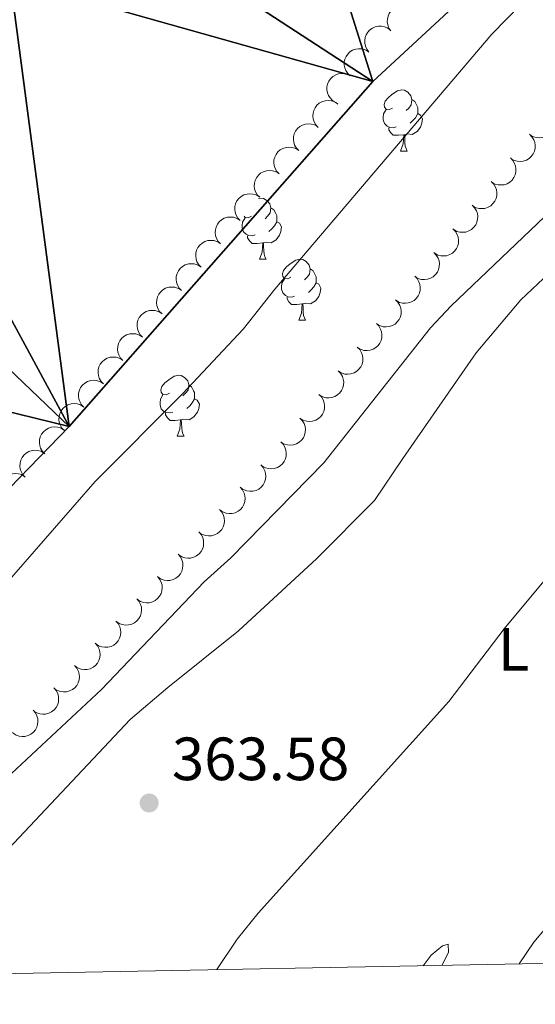
# Model space of a CAD drawing. Units: metres. Extents: x 627615 to 632124, y 703969 to 707021.
# Drawn here: x 630012 to 630097, y 704401 to 704563 of the extents above; entities that cross this region are included whole.
import ezdxf
from ezdxf.enums import TextEntityAlignment as Align

# ---------------------------------------------------------------- set-up
doc = ezdxf.new("R2010")
doc.units = ezdxf.units.M
doc.header["$MEASUREMENT"] = 0
for name, color, linetype, lineweight in [('Carátula', 7, 'Continuous', 0), ('Elementos auxiliares', 7, 'Continuous', 0), ('Entidades rústicas y varios', 7, 'Continuous', 0), ('Hidrografía', 7, 'Continuous', 0), ('Relieve y altimetría', 7, 'Continuous', 0), ('Textos de rotulación', 7, 'Continuous', 0)]:
    doc.layers.add(name, color=color, linetype=linetype, lineweight=lineweight)
doc.styles.add('Style-Arial', font='txt')
doc.styles.add('Style-Arial Narrow', font='txt')

# ---------------------------------------------------------------- blocks, each defined once
blk = doc.blocks.new('5PATER_149')
at = {"layer": 'Relieve y altimetría', "linetype": 'Continuous', "lineweight": 0}
h = blk.add_hatch(color=250, dxfattribs=at)
edge = h.paths.add_edge_path()
edge.add_ellipse((0, 0), major_axis=(-1.1, -1.11), ratio=0.999422, start_angle=0, end_angle=360)

msp = doc.modelspace()

# ---------------------------------------------------------------- linework, layer by layer
at = {"layer": 'Carátula', "color": 7, "linetype": 'Continuous', "lineweight": 0}
msp.add_3dface([(627670.107, 703968.65), (632124.324, 704051.83), (632068.87, 707021.324), (627614.653, 706938.144)], dxfattribs=at)
at = {"layer": 'Elementos auxiliares', "color": 250, "linetype": 'Continuous', "lineweight": 0}
msp.add_3dface([(628534.9, 704378.77), (628492.24, 706692.04), (631916.09, 706756.03), (631959.88, 704442.73)], dxfattribs=at)
at = {"layer": 'Entidades rústicas y varios', "color": 92, "linetype": 'Continuous', "lineweight": 0, "flags": 128}
for points, elevation in [([(630072.793, 704561.143), (630072.472, 704561.604), (630072.265, 704562.152), (630072.189, 704562.628), (630072.209, 704563.074), (630072.309, 704563.556), (630072.504, 704564.008), (630072.784, 704564.411), (630073.152, 704564.753), (630073.58, 704565.026), (630074.055, 704565.203), (630074.601, 704565.28), (630075.073, 704565.243), (630075.553, 704565.125), (630076.003, 704564.924), (630076.306, 704564.693), (630076.575, 704564.413)], 367.983), ([(630069.177, 704557.69), (630068.831, 704558.133), (630068.594, 704558.669), (630068.493, 704559.141), (630068.488, 704559.586), (630068.562, 704560.074), (630068.732, 704560.535), (630068.989, 704560.953), (630069.337, 704561.315), (630069.749, 704561.611), (630070.214, 704561.814), (630070.756, 704561.92), (630071.228, 704561.91), (630071.715, 704561.818), (630072.174, 704561.642), (630072.49, 704561.428), (630072.774, 704561.163)], 367.983), ([(630066.103, 704553.754), (630065.692, 704554.138), (630065.375, 704554.631), (630065.202, 704555.081), (630065.128, 704555.52), (630065.125, 704556.013), (630065.222, 704556.496), (630065.411, 704556.949), (630065.699, 704557.36), (630066.06, 704557.716), (630066.488, 704557.989), (630067.006, 704558.178), (630067.475, 704558.24), (630067.97, 704558.226), (630068.451, 704558.123), (630068.796, 704557.961), (630069.118, 704557.743)], 367.983), ([(630063.654, 704549.415), (630063.179, 704549.716), (630062.776, 704550.141), (630062.522, 704550.551), (630062.367, 704550.969), (630062.273, 704551.453), (630062.277, 704551.945), (630062.379, 704552.425), (630062.585, 704552.883), (630062.874, 704553.3), (630063.244, 704553.648), (630063.718, 704553.93), (630064.166, 704554.079), (630064.655, 704554.157), (630065.147, 704554.145), (630065.516, 704554.05), (630065.873, 704553.896)], 367.983), ([(630060.851, 704545.316), (630060.461, 704545.72), (630060.169, 704546.229), (630060.019, 704546.687), (630059.967, 704547.129), (630059.989, 704547.622), (630060.11, 704548.099), (630060.322, 704548.541), (630060.63, 704548.938), (630061.009, 704549.276), (630061.45, 704549.526), (630061.977, 704549.689), (630062.448, 704549.728), (630062.941, 704549.688), (630063.417, 704549.561), (630063.753, 704549.382), (630064.063, 704549.148)], 367.973), ([(630098.726, 704548.054), (630099.123, 704547.657), (630099.423, 704547.153), (630099.581, 704546.698), (630099.64, 704546.256), (630099.627, 704545.764), (630099.514, 704545.285), (630099.31, 704544.838), (630099.008, 704544.437), (630098.635, 704544.093), (630098.198, 704543.835), (630097.674, 704543.663), (630097.204, 704543.616), (630096.71, 704543.648), (630096.232, 704543.766), (630095.893, 704543.94), (630095.579, 704544.169)], 367.983), ([(630057.64, 704541.485), (630057.25, 704541.89), (630056.958, 704542.398), (630056.808, 704542.856), (630056.756, 704543.299), (630056.778, 704543.791), (630056.898, 704544.268), (630057.11, 704544.711), (630057.419, 704545.107), (630057.798, 704545.445), (630058.239, 704545.696), (630058.766, 704545.858), (630059.237, 704545.897), (630059.73, 704545.857), (630060.206, 704545.731), (630060.542, 704545.551), (630060.852, 704545.317)], 367.855), ([(630095.579, 704544.169), (630095.976, 704543.771), (630096.276, 704543.268), (630096.434, 704542.813), (630096.493, 704542.371), (630096.48, 704541.878), (630096.367, 704541.399), (630096.163, 704540.953), (630095.861, 704540.551), (630095.488, 704540.207), (630095.051, 704539.949), (630094.527, 704539.778), (630094.057, 704539.731), (630093.563, 704539.762), (630093.085, 704539.881), (630092.746, 704540.055), (630092.432, 704540.284)], 367.983), ([(630054.429, 704537.655), (630054.039, 704538.059), (630053.747, 704538.567), (630053.596, 704539.025), (630053.545, 704539.468), (630053.567, 704539.96), (630053.687, 704540.437), (630053.899, 704540.88), (630054.208, 704541.277), (630054.586, 704541.614), (630055.028, 704541.865), (630055.554, 704542.027), (630056.026, 704542.066), (630056.519, 704542.026), (630056.995, 704541.9), (630057.331, 704541.72), (630057.641, 704541.486)], 367.737), ([(630092.432, 704540.284), (630092.829, 704539.886), (630093.129, 704539.383), (630093.287, 704538.927), (630093.346, 704538.485), (630093.333, 704537.993), (630093.22, 704537.514), (630093.016, 704537.068), (630092.714, 704536.666), (630092.341, 704536.322), (630091.904, 704536.064), (630091.38, 704535.893), (630090.91, 704535.846), (630090.416, 704535.877), (630089.938, 704535.996), (630089.599, 704536.169), (630089.285, 704536.398)], 367.983), ([(630051.218, 704533.824), (630050.827, 704534.228), (630050.536, 704534.736), (630050.385, 704535.194), (630050.334, 704535.637), (630050.356, 704536.129), (630050.476, 704536.606), (630050.688, 704537.049), (630050.996, 704537.446), (630051.375, 704537.783), (630051.816, 704538.034), (630052.343, 704538.196), (630052.814, 704538.235), (630053.308, 704538.196), (630053.783, 704538.069), (630054.12, 704537.89), (630054.43, 704537.656)], 367.619), ([(630089.285, 704536.398), (630089.682, 704536), (630089.982, 704535.497), (630090.14, 704535.042), (630090.199, 704534.6), (630090.186, 704534.107), (630090.073, 704533.628), (630089.869, 704533.182), (630089.567, 704532.78), (630089.194, 704532.437), (630088.757, 704532.178), (630088.233, 704532.007), (630087.763, 704531.96), (630087.269, 704531.992), (630086.791, 704532.11), (630086.452, 704532.284), (630086.137, 704532.513)], 367.983), ([(630048.007, 704529.993), (630047.616, 704530.397), (630047.325, 704530.905), (630047.174, 704531.364), (630047.122, 704531.806), (630047.144, 704532.299), (630047.265, 704532.776), (630047.477, 704533.218), (630047.785, 704533.615), (630048.164, 704533.953), (630048.605, 704534.203), (630049.132, 704534.366), (630049.603, 704534.405), (630050.097, 704534.365), (630050.572, 704534.238), (630050.909, 704534.059), (630051.219, 704533.825)], 367.501), ([(630086.137, 704532.513), (630086.535, 704532.115), (630086.835, 704531.612), (630086.993, 704531.156), (630087.052, 704530.715), (630087.039, 704530.222), (630086.926, 704529.743), (630086.721, 704529.297), (630086.42, 704528.895), (630086.047, 704528.551), (630085.61, 704528.293), (630085.086, 704528.122), (630084.615, 704528.075), (630084.122, 704528.106), (630083.644, 704528.225), (630083.305, 704528.399), (630082.99, 704528.627)], 367.983), ([(630044.796, 704526.162), (630044.405, 704526.567), (630044.113, 704527.075), (630043.963, 704527.533), (630043.911, 704527.975), (630043.933, 704528.468), (630044.054, 704528.945), (630044.266, 704529.388), (630044.574, 704529.784), (630044.953, 704530.122), (630045.394, 704530.372), (630045.921, 704530.535), (630046.392, 704530.574), (630046.885, 704530.534), (630047.361, 704530.407), (630047.697, 704530.228), (630048.008, 704529.994)], 367.383), ([(630082.99, 704528.627), (630083.388, 704528.23), (630083.688, 704527.727), (630083.846, 704527.271), (630083.905, 704526.829), (630083.891, 704526.337), (630083.779, 704525.858), (630083.574, 704525.411), (630083.273, 704525.01), (630082.9, 704524.666), (630082.463, 704524.408), (630081.939, 704524.236), (630081.468, 704524.19), (630080.975, 704524.221), (630080.497, 704524.34), (630080.158, 704524.513), (630079.843, 704524.742)], 367.983), ([(630041.585, 704522.332), (630041.194, 704522.736), (630040.902, 704523.244), (630040.752, 704523.702), (630040.7, 704524.145), (630040.722, 704524.637), (630040.843, 704525.114), (630041.055, 704525.557), (630041.363, 704525.954), (630041.742, 704526.291), (630042.183, 704526.542), (630042.71, 704526.704), (630043.181, 704526.743), (630043.674, 704526.703), (630044.15, 704526.577), (630044.486, 704526.397), (630044.797, 704526.163)], 367.265), ([(630079.843, 704524.742), (630080.241, 704524.344), (630080.541, 704523.841), (630080.699, 704523.386), (630080.758, 704522.944), (630080.744, 704522.451), (630080.632, 704521.972), (630080.427, 704521.526), (630080.126, 704521.124), (630079.753, 704520.78), (630079.316, 704520.522), (630078.792, 704520.351), (630078.321, 704520.304), (630077.828, 704520.335), (630077.35, 704520.454), (630077.01, 704520.628), (630076.696, 704520.857)], 367.983), ([(630038.373, 704518.501), (630037.983, 704518.905), (630037.691, 704519.413), (630037.541, 704519.871), (630037.489, 704520.314), (630037.511, 704520.806), (630037.632, 704521.283), (630037.844, 704521.726), (630038.152, 704522.123), (630038.531, 704522.46), (630038.972, 704522.711), (630039.499, 704522.873), (630039.97, 704522.912), (630040.463, 704522.873), (630040.939, 704522.746), (630041.275, 704522.567), (630041.585, 704522.333)], 367.147), ([(630076.696, 704520.857), (630077.094, 704520.459), (630077.394, 704519.956), (630077.552, 704519.5), (630077.611, 704519.059), (630077.597, 704518.566), (630077.485, 704518.087), (630077.28, 704517.641), (630076.979, 704517.239), (630076.606, 704516.895), (630076.169, 704516.637), (630075.645, 704516.466), (630075.174, 704516.419), (630074.681, 704516.45), (630074.203, 704516.569), (630073.863, 704516.743), (630073.549, 704516.971)], 367.983), ([(630035.162, 704514.67), (630034.772, 704515.074), (630034.48, 704515.582), (630034.33, 704516.041), (630034.278, 704516.483), (630034.3, 704516.976), (630034.421, 704517.453), (630034.632, 704517.895), (630034.941, 704518.292), (630035.32, 704518.629), (630035.761, 704518.88), (630036.288, 704519.043), (630036.759, 704519.082), (630037.252, 704519.042), (630037.728, 704518.915), (630038.064, 704518.736), (630038.374, 704518.502)], 367.029), ([(630073.549, 704516.971), (630073.947, 704516.574), (630074.247, 704516.07), (630074.405, 704515.615), (630074.464, 704515.173), (630074.45, 704514.68), (630074.338, 704514.202), (630074.133, 704513.755), (630073.832, 704513.354), (630073.459, 704513.01), (630073.022, 704512.752), (630072.498, 704512.58), (630072.027, 704512.533), (630071.533, 704512.565), (630071.056, 704512.683), (630070.716, 704512.857), (630070.402, 704513.086)], 367.983), ([(630031.951, 704510.839), (630031.561, 704511.244), (630031.269, 704511.752), (630031.119, 704512.21), (630031.067, 704512.652), (630031.089, 704513.145), (630031.209, 704513.622), (630031.421, 704514.065), (630031.73, 704514.461), (630032.108, 704514.799), (630032.55, 704515.049), (630033.077, 704515.212), (630033.548, 704515.251), (630034.041, 704515.211), (630034.517, 704515.084), (630034.853, 704514.905), (630035.163, 704514.671)], 366.911), ([(630070.402, 704513.086), (630070.8, 704512.688), (630071.1, 704512.185), (630071.258, 704511.73), (630071.317, 704511.288), (630071.303, 704510.795), (630071.191, 704510.316), (630070.986, 704509.87), (630070.685, 704509.468), (630070.312, 704509.124), (630069.875, 704508.866), (630069.351, 704508.695), (630068.88, 704508.648), (630068.386, 704508.679), (630067.909, 704508.798), (630067.569, 704508.972), (630067.255, 704509.2)], 367.983), ([(630028.74, 704507.008), (630028.349, 704507.413), (630028.058, 704507.921), (630027.907, 704508.379), (630027.856, 704508.822), (630027.878, 704509.314), (630027.998, 704509.791), (630028.21, 704510.234), (630028.519, 704510.63), (630028.897, 704510.968), (630029.338, 704511.219), (630029.865, 704511.381), (630030.337, 704511.42), (630030.83, 704511.38), (630031.306, 704511.254), (630031.642, 704511.074), (630031.952, 704510.84)], 366.793), ([(630067.255, 704509.2), (630067.653, 704508.803), (630067.953, 704508.3), (630068.111, 704507.844), (630068.17, 704507.402), (630068.156, 704506.91), (630068.044, 704506.431), (630067.839, 704505.984), (630067.538, 704505.583), (630067.165, 704505.239), (630066.728, 704504.981), (630066.204, 704504.81), (630065.733, 704504.763), (630065.239, 704504.794), (630064.762, 704504.913), (630064.422, 704505.086), (630064.108, 704505.315)], 367.983), ([(630025.529, 704503.178), (630025.138, 704503.582), (630024.847, 704504.09), (630024.696, 704504.548), (630024.645, 704504.991), (630024.667, 704505.483), (630024.787, 704505.96), (630024.999, 704506.403), (630025.307, 704506.8), (630025.686, 704507.137), (630026.127, 704507.388), (630026.654, 704507.55), (630027.125, 704507.589), (630027.619, 704507.55), (630028.094, 704507.423), (630028.431, 704507.243), (630028.741, 704507.01)], 366.675), ([(630064.108, 704505.315), (630064.505, 704504.917), (630064.806, 704504.414), (630064.964, 704503.959), (630065.023, 704503.517), (630065.009, 704503.024), (630064.897, 704502.545), (630064.692, 704502.099), (630064.391, 704501.697), (630064.018, 704501.354), (630063.581, 704501.095), (630063.057, 704500.924), (630062.586, 704500.877), (630062.092, 704500.909), (630061.615, 704501.027), (630061.275, 704501.201), (630060.961, 704501.43)], 367.983), ([(630022.318, 704499.347), (630021.927, 704499.751), (630021.635, 704500.259), (630021.485, 704500.718), (630021.433, 704501.16), (630021.455, 704501.653), (630021.576, 704502.13), (630021.788, 704502.572), (630022.096, 704502.969), (630022.475, 704503.306), (630022.916, 704503.557), (630023.443, 704503.72), (630023.914, 704503.759), (630024.408, 704503.719), (630024.883, 704503.592), (630025.22, 704503.413), (630025.53, 704503.179)], 366.557), ([(630060.961, 704501.43), (630061.358, 704501.032), (630061.659, 704500.529), (630061.817, 704500.073), (630061.876, 704499.632), (630061.862, 704499.139), (630061.75, 704498.66), (630061.545, 704498.214), (630061.244, 704497.812), (630060.871, 704497.468), (630060.434, 704497.21), (630059.91, 704497.039), (630059.439, 704496.992), (630058.945, 704497.023), (630058.468, 704497.142), (630058.128, 704497.316), (630057.814, 704497.544)], 367.983), ([(630019.107, 704495.516), (630018.716, 704495.921), (630018.424, 704496.429), (630018.274, 704496.887), (630018.222, 704497.329), (630018.244, 704497.822), (630018.365, 704498.299), (630018.577, 704498.742), (630018.885, 704499.138), (630019.264, 704499.476), (630019.705, 704499.726), (630020.232, 704499.889), (630020.703, 704499.928), (630021.196, 704499.888), (630021.672, 704499.761), (630022.008, 704499.582), (630022.319, 704499.348)], 366.439), ([(630015.895, 704491.685), (630015.505, 704492.09), (630015.213, 704492.598), (630015.063, 704493.056), (630015.011, 704493.499), (630015.033, 704493.991), (630015.154, 704494.468), (630015.366, 704494.911), (630015.674, 704495.307), (630016.053, 704495.645), (630016.494, 704495.896), (630017.021, 704496.058), (630017.492, 704496.097), (630017.985, 704496.057), (630018.461, 704495.931), (630018.797, 704495.751), (630019.107, 704495.517)], 366.321), ([(630057.814, 704497.544), (630058.211, 704497.147), (630058.512, 704496.644), (630058.67, 704496.188), (630058.729, 704495.746), (630058.715, 704495.254), (630058.603, 704494.775), (630058.398, 704494.328), (630058.097, 704493.927), (630057.724, 704493.583), (630057.287, 704493.325), (630056.763, 704493.153), (630056.292, 704493.106), (630055.798, 704493.138), (630055.32, 704493.257), (630054.981, 704493.43), (630054.667, 704493.659)], 367.983), ([(630054.667, 704493.659), (630055.064, 704493.261), (630055.365, 704492.758), (630055.523, 704492.303), (630055.582, 704491.861), (630055.568, 704491.368), (630055.456, 704490.889), (630055.251, 704490.443), (630054.95, 704490.041), (630054.576, 704489.697), (630054.14, 704489.439), (630053.616, 704489.268), (630053.145, 704489.221), (630052.651, 704489.252), (630052.173, 704489.371), (630051.834, 704489.545), (630051.52, 704489.774)], 367.983), ([(630012.684, 704487.855), (630012.294, 704488.259), (630012.002, 704488.767), (630011.852, 704489.225), (630011.8, 704489.668), (630011.822, 704490.16), (630011.943, 704490.637), (630012.155, 704491.08), (630012.463, 704491.477), (630012.842, 704491.814), (630013.283, 704492.065), (630013.81, 704492.227), (630014.281, 704492.266), (630014.774, 704492.227), (630015.25, 704492.1), (630015.586, 704491.92), (630015.896, 704491.687)], 366.203), ([(630051.431, 704489.851), (630051.8, 704489.427), (630052.066, 704488.904), (630052.192, 704488.439), (630052.221, 704487.994), (630052.174, 704487.504), (630052.029, 704487.034), (630051.794, 704486.602), (630051.466, 704486.222), (630051.07, 704485.905), (630050.617, 704485.677), (630050.082, 704485.542), (630049.61, 704485.527), (630049.119, 704485.592), (630048.65, 704485.743), (630048.324, 704485.94), (630048.026, 704486.189)], 367.983), ([(630009.473, 704484.024), (630009.083, 704484.428), (630008.791, 704484.936), (630008.641, 704485.394), (630008.589, 704485.837), (630008.611, 704486.33), (630008.731, 704486.807), (630008.943, 704487.249), (630009.252, 704487.646), (630009.631, 704487.983), (630010.072, 704488.234), (630010.599, 704488.397), (630011.07, 704488.436), (630011.563, 704488.396), (630012.039, 704488.269), (630012.375, 704488.09), (630012.685, 704487.856)], 366.085), ([(630048.026, 704486.189), (630048.395, 704485.766), (630048.66, 704485.243), (630048.787, 704484.778), (630048.816, 704484.333), (630048.769, 704483.842), (630048.624, 704483.372), (630048.389, 704482.941), (630048.061, 704482.561), (630047.665, 704482.243), (630047.212, 704482.016), (630046.677, 704481.881), (630046.205, 704481.866), (630045.714, 704481.931), (630045.245, 704482.082), (630044.919, 704482.278), (630044.621, 704482.528)], 367.983), ([(630044.621, 704482.528), (630044.99, 704482.104), (630045.255, 704481.582), (630045.382, 704481.116), (630045.411, 704480.672), (630045.364, 704480.181), (630045.219, 704479.711), (630044.984, 704479.28), (630044.656, 704478.899), (630044.26, 704478.582), (630043.807, 704478.354), (630043.272, 704478.219), (630042.8, 704478.204), (630042.309, 704478.269), (630041.84, 704478.421), (630041.514, 704478.617), (630041.216, 704478.867)], 367.983), ([(630041.216, 704478.867), (630041.585, 704478.443), (630041.85, 704477.92), (630041.977, 704477.455), (630042.006, 704477.01), (630041.959, 704476.52), (630041.814, 704476.05), (630041.579, 704475.618), (630041.251, 704475.238), (630040.855, 704474.921), (630040.402, 704474.693), (630039.867, 704474.558), (630039.395, 704474.543), (630038.904, 704474.608), (630038.435, 704474.759), (630038.109, 704474.956), (630037.811, 704475.205)], 367.983), ([(630037.811, 704475.205), (630038.18, 704474.781), (630038.445, 704474.259), (630038.572, 704473.794), (630038.601, 704473.349), (630038.553, 704472.858), (630038.409, 704472.388), (630038.174, 704471.957), (630037.846, 704471.577), (630037.45, 704471.259), (630036.997, 704471.031), (630036.462, 704470.896), (630035.989, 704470.882), (630035.499, 704470.947), (630035.03, 704471.098), (630034.704, 704471.294), (630034.406, 704471.544)], 367.983), ([(630034.406, 704471.544), (630034.775, 704471.12), (630035.04, 704470.598), (630035.167, 704470.132), (630035.196, 704469.688), (630035.148, 704469.197), (630035.003, 704468.727), (630034.769, 704468.296), (630034.441, 704467.915), (630034.045, 704467.598), (630033.592, 704467.37), (630033.057, 704467.235), (630032.584, 704467.22), (630032.094, 704467.285), (630031.625, 704467.436), (630031.299, 704467.633), (630031.001, 704467.883)], 367.983), ([(630031.001, 704467.883), (630031.37, 704467.459), (630031.635, 704466.936), (630031.762, 704466.471), (630031.791, 704466.026), (630031.743, 704465.536), (630031.598, 704465.065), (630031.364, 704464.634), (630031.036, 704464.254), (630030.64, 704463.936), (630030.187, 704463.709), (630029.652, 704463.574), (630029.179, 704463.559), (630028.689, 704463.624), (630028.22, 704463.775), (630027.894, 704463.972), (630027.596, 704464.221)], 367.983), ([(630027.596, 704464.221), (630027.965, 704463.797), (630028.23, 704463.275), (630028.357, 704462.81), (630028.386, 704462.365), (630028.338, 704461.874), (630028.193, 704461.404), (630027.959, 704460.973), (630027.631, 704460.593), (630027.235, 704460.275), (630026.781, 704460.047), (630026.247, 704459.912), (630025.774, 704459.898), (630025.284, 704459.963), (630024.815, 704460.114), (630024.489, 704460.31), (630024.191, 704460.56)], 367.983), ([(630024.191, 704460.56), (630024.56, 704460.136), (630024.825, 704459.613), (630024.952, 704459.148), (630024.981, 704458.703), (630024.933, 704458.213), (630024.788, 704457.743), (630024.554, 704457.311), (630024.226, 704456.931), (630023.83, 704456.614), (630023.376, 704456.386), (630022.842, 704456.251), (630022.369, 704456.236), (630021.879, 704456.301), (630021.41, 704456.452), (630021.084, 704456.649), (630020.786, 704456.898)], 367.983), ([(630020.786, 704456.898), (630021.155, 704456.474), (630021.42, 704455.952), (630021.547, 704455.487), (630021.576, 704455.042), (630021.528, 704454.551), (630021.383, 704454.081), (630021.149, 704453.65), (630020.821, 704453.27), (630020.425, 704452.952), (630019.971, 704452.725), (630019.437, 704452.589), (630018.964, 704452.575), (630018.474, 704452.64), (630018.005, 704452.791), (630017.679, 704452.987), (630017.381, 704453.237)], 367.983), ([(630017.381, 704453.237), (630017.75, 704452.813), (630018.015, 704452.291), (630018.142, 704451.825), (630018.171, 704451.381), (630018.123, 704450.89), (630017.978, 704450.42), (630017.744, 704449.989), (630017.416, 704449.608), (630017.02, 704449.291), (630016.566, 704449.063), (630016.032, 704448.928), (630015.559, 704448.913), (630015.069, 704448.978), (630014.6, 704449.129), (630014.274, 704449.326), (630013.976, 704449.576)], 367.983), ([(630013.976, 704449.576), (630014.345, 704449.152), (630014.61, 704448.629), (630014.737, 704448.164), (630014.766, 704447.719), (630014.718, 704447.229), (630014.573, 704446.758), (630014.339, 704446.327), (630014.01, 704445.947), (630013.615, 704445.629), (630013.161, 704445.402), (630012.627, 704445.267), (630012.154, 704445.252), (630011.664, 704445.317), (630011.195, 704445.468), (630010.868, 704445.665), (630010.571, 704445.914)], 367.983)]:
    msp.add_lwpolyline(points, dxfattribs=dict(at, elevation=elevation))
for points in [[(630073.061, 704548.485), (630072.531, 704548.22), (630072.001, 704548.275), (630071.736, 704548.645), (630071.681, 704549.07), (630071.841, 704549.59), (630072.321, 704550.185), (630072.956, 704550.715), (630073.856, 704551.3), (630074.601, 704551.46), (630075.026, 704551.405), (630075.556, 704551.09), (630076.086, 704550.505), (630076.246, 704549.865), (630076.136, 704549.015), (630075.711, 704548.485), (630075.291, 704548.06)], [(630076.246, 704549.865), (630076.721, 704549.55), (630077.036, 704548.91), (630077.196, 704548.59), (630077.196, 704548.01), (630077.196, 704547.585), (630076.826, 704546.895), (630076.406, 704546.415), (630075.926, 704545.995)], [(630073.646, 704545.405), (630073.221, 704545.245), (630072.636, 704545.305), (630072.161, 704545.515), (630071.736, 704545.94), (630071.521, 704546.525), (630071.521, 704546.945), (630071.576, 704547.53), (630072.001, 704548.22)], [(630077.196, 704547.585), (630077.651, 704547.335), (630077.996, 704546.72), (630077.886, 704545.995), (630077.676, 704545.355), (630077.091, 704544.615), (630076.296, 704544.135), (630075.446, 704544.24), (630075.016, 704544.11)], [(630074.906, 704544.11), (630074.016, 704544.025), (630073.171, 704544.025), (630072.746, 704544.455), (630072.426, 704544.93), (630072.426, 704545.245)], [(630074.361, 704541.425), (630074.796, 704542.585), (630074.906, 704544.11), (630075.016, 704544.11), (630075.051, 704543.525), (630075.086, 704542.84), (630075.156, 704542.225), (630075.271, 704541.825), (630075.486, 704541.425)], [(630074.361, 704541.425), (630075.486, 704541.425)], [(630051.039, 704533.611), (630051.413, 704533.691), (630051.838, 704533.636), (630052.368, 704533.321), (630052.898, 704532.736), (630053.058, 704532.096), (630052.948, 704531.246), (630052.523, 704530.716), (630052.103, 704530.291)], [(630053.058, 704532.096), (630053.533, 704531.781), (630053.848, 704531.141), (630054.008, 704530.821), (630054.008, 704530.241), (630054.008, 704529.816), (630053.638, 704529.126), (630053.218, 704528.646), (630052.738, 704528.226)], [(630050.458, 704527.636), (630050.033, 704527.476), (630049.448, 704527.536), (630048.973, 704527.746), (630048.548, 704528.171), (630048.333, 704528.756), (630048.333, 704529.176), (630048.388, 704529.761), (630048.813, 704530.451)], [(630049.873, 704530.716), (630049.343, 704530.451), (630048.813, 704530.506), (630048.64, 704530.748)], [(630054.008, 704529.816), (630054.463, 704529.566), (630054.808, 704528.951), (630054.698, 704528.226), (630054.488, 704527.586), (630053.903, 704526.846), (630053.108, 704526.366), (630052.258, 704526.471), (630051.828, 704526.341)], [(630051.718, 704526.341), (630050.828, 704526.256), (630049.983, 704526.256), (630049.558, 704526.686), (630049.238, 704527.161), (630049.238, 704527.476)], [(630051.173, 704523.656), (630051.608, 704524.816), (630051.718, 704526.341), (630051.828, 704526.341), (630051.863, 704525.756), (630051.898, 704525.071), (630051.968, 704524.456), (630052.083, 704524.056), (630052.298, 704523.656)], [(630051.173, 704523.656), (630052.298, 704523.656)], [(630056.348, 704520.681), (630055.818, 704520.416), (630055.288, 704520.471), (630055.023, 704520.841), (630054.968, 704521.266), (630055.128, 704521.786), (630055.608, 704522.381), (630056.243, 704522.911), (630057.143, 704523.496), (630057.888, 704523.656), (630058.313, 704523.601), (630058.843, 704523.286), (630059.373, 704522.701), (630059.533, 704522.061), (630059.423, 704521.211), (630058.998, 704520.681), (630058.578, 704520.256)], [(630059.533, 704522.061), (630060.008, 704521.746), (630060.323, 704521.106), (630060.483, 704520.786), (630060.483, 704520.206), (630060.483, 704519.781), (630060.113, 704519.091), (630059.693, 704518.611), (630059.213, 704518.191)], [(630056.933, 704517.601), (630056.508, 704517.441), (630055.923, 704517.501), (630055.448, 704517.711), (630055.023, 704518.136), (630054.808, 704518.721), (630054.808, 704519.141), (630054.863, 704519.726), (630055.288, 704520.416)], [(630060.483, 704519.781), (630060.938, 704519.531), (630061.283, 704518.916), (630061.173, 704518.191), (630060.963, 704517.551), (630060.378, 704516.811), (630059.583, 704516.331), (630058.733, 704516.436), (630058.303, 704516.306)], [(630058.193, 704516.306), (630057.303, 704516.221), (630056.458, 704516.221), (630056.033, 704516.651), (630055.713, 704517.126), (630055.713, 704517.441)], [(630057.648, 704513.621), (630058.083, 704514.781), (630058.193, 704516.306), (630058.303, 704516.306), (630058.338, 704515.721), (630058.373, 704515.036), (630058.443, 704514.421), (630058.558, 704514.021), (630058.773, 704513.621)], [(630057.648, 704513.621), (630058.773, 704513.621)], [(630036.37, 704501.633), (630035.84, 704501.368), (630035.31, 704501.423), (630035.045, 704501.793), (630034.99, 704502.218), (630035.15, 704502.738), (630035.63, 704503.333), (630036.265, 704503.863), (630037.165, 704504.448), (630037.91, 704504.608), (630038.335, 704504.553), (630038.865, 704504.238), (630039.395, 704503.653), (630039.555, 704503.013), (630039.445, 704502.163), (630039.02, 704501.633), (630038.6, 704501.208)], [(630039.555, 704503.013), (630040.03, 704502.698), (630040.345, 704502.058), (630040.505, 704501.738), (630040.505, 704501.158), (630040.505, 704500.733), (630040.135, 704500.043), (630039.715, 704499.563), (630039.235, 704499.143)], [(630036.955, 704498.553), (630036.53, 704498.393), (630035.945, 704498.453), (630035.47, 704498.663), (630035.045, 704499.088), (630034.83, 704499.673), (630034.83, 704500.093), (630034.885, 704500.678), (630035.31, 704501.368)], [(630040.505, 704500.733), (630040.96, 704500.483), (630041.305, 704499.868), (630041.195, 704499.143), (630040.985, 704498.503), (630040.4, 704497.763), (630039.605, 704497.283), (630038.755, 704497.388), (630038.325, 704497.258)], [(630038.215, 704497.258), (630037.325, 704497.173), (630036.48, 704497.173), (630036.055, 704497.603), (630035.735, 704498.078), (630035.735, 704498.393)], [(630037.67, 704494.573), (630038.105, 704495.733), (630038.215, 704497.258), (630038.325, 704497.258), (630038.36, 704496.673), (630038.395, 704495.988), (630038.465, 704495.373), (630038.58, 704494.973), (630038.795, 704494.573)], [(630037.67, 704494.573), (630038.795, 704494.573)]]:
    msp.add_lwpolyline(points, dxfattribs=at)
at = {"layer": 'Entidades rústicas y varios', "color": 92, "linetype": 'Continuous', "lineweight": 0}
for points in [[(629991.879, 704405.978, 362.966), (630006.403, 704423.147, 362.09), (630029.945, 704448.051, 362.375), (630036.107, 704453.32, 362.375), (630047.707, 704462.594, 362.66), (630060.591, 704474.472, 362.945), (630070.071, 704484.005, 363.373), (630074.745, 704490.893, 363.373), (630086.809, 704508.264, 362.375), (630094.124, 704516.979, 362.375), (630113.702, 704535.395, 362.518)], [(630108.436, 704425.94, 367.251), (630096.279, 704411.47, 367.251), (630093.844, 704407.882, 367.28)], [(630081.135, 704407.645, 367.004), (630081.617, 704408.43, 366.966), (630082.227, 704409.817, 366.824), (630082.186, 704411.112, 366.681), (630081.267, 704410.887, 366.681), (630079.38, 704409.316, 366.681), (630078.077, 704407.588, 366.638)]]:
    msp.add_polyline3d(points, dxfattribs=at)
at = {"layer": 'Hidrografía', "color": 142, "linetype": 'Continuous', "lineweight": 25}
msp.add_polyline3d([(630276.577, 704802.382, 353.23), (630274.736, 704796.588, 353.23), (630264.102, 704773.722, 353.23), (630259.972, 704764.839, 353.23), (630205.817, 704690.656, 353.23), (630198.504, 704682.424, 353.23), (630156.554, 704640.903, 353.23), (630143.41, 704627.894, 353.23), (630103.515, 704584.065, 353.23), (630102.641, 704583.256, 353.23), (630069.807, 704552.862, 353.23), (630019.892, 704496.183, 353.23), (629960.893, 704435.294, 353.23), (629955.126, 704428.071, 353.23), (629932.661, 704404.872, 353.23)], dxfattribs=at)
at = {"layer": 'Relieve y altimetría', "color": 30, "linetype": 'Continuous', "lineweight": 0, "flags": 128}
for points, elevation in [([(630288.294, 704806.41), (630263.741, 704756.311), (630257.809, 704746.923), (630236.739, 704721.799), (630201.461, 704675.094), (630174.648, 704645.56), (630132.241, 704604.494), (630089.366, 704560.638), (630053.692, 704518.73), (630048.577, 704512.196), (630038.528, 704501.526), (630024.191, 704487.137), (630000.735, 704460.314), (629993.649, 704453.577), (629985.396, 704444.587), (629972.133, 704429.617), (629951.29, 704405.22)], 355), ([(630105.174, 704537.399), (630082.708, 704516.015), (630079.304, 704512.355), (630061.745, 704490.214), (630046.475, 704474.583), (630042.083, 704470.635), (630025.232, 704452.99), (630005.459, 704434.573), (629984.879, 704412.321), (629979.305, 704405.743)], 360), ([(630106.929, 704481.568), (630091.401, 704462.944), (630082.308, 704451.012), (630050.948, 704416.249), (630047.513, 704411.944), (630044.149, 704406.954)], 365)]:
    msp.add_lwpolyline(points, dxfattribs=dict(at, elevation=elevation))

# ---------------------------------------------------------------- block references
at = {"layer": 'Relieve y altimetría', "color": 250, "linetype": 'Continuous', "lineweight": 0}
msp.add_blockref('5PATER_149', (630033.046, 704434.33, 363.583), dxfattribs=at)

# ---------------------------------------------------------------- texts
at = {"layer": 'Entidades rústicas y varios', "color": 92, "linetype": 'Continuous', "lineweight": 0, "style": 'Style-Arial Narrow'}
msp.add_text('L', height=7, dxfattribs=at).set_placement((630092.944, 704459.59, 364.589), align=Align.MIDDLE_CENTER)
at = {"layer": 'Textos de rotulación', "color": 250, "linetype": 'Continuous', "lineweight": 0, "style": 'Style-Arial'}
msp.add_text('363.58', height=7, dxfattribs=at).set_placement((630036.796, 704438.08, 363.583))

# ---------------------------------------------------------------- meshes
at = {"layer": 'Hidrografía', "color": 154, "linetype": 'Continuous', "lineweight": 25}
mesh = msp.add_polyface(dxfattribs=at)
corners = [(630276.577, 704802.382, 353.23), (630271.372, 704857.725, 353.23), (630241.181, 704807.197, 353.23), (630274.736, 704796.588, 353.23), (630264.102, 704773.722, 353.23), (630236.001, 704800.52, 353.23), (630259.972, 704764.839, 353.23), (630214.91, 704770.585, 353.23), (630205.817, 704690.656, 353.23), (630168.522, 704723.326, 353.23), (630198.504, 704682.424, 353.23), (630152.867, 704705.576, 353.23), (630156.554, 704640.903, 353.23), (630119.456, 704667.691, 353.23), (630143.41, 704627.894, 353.23), (630094.018, 704645.128, 353.23), (630103.515, 704584.065, 353.23), (630089.475, 704641.767, 353.23), (630052.866, 704606.489, 353.23), (630102.641, 704583.256, 353.23), (630069.807, 704552.862, 353.23), (630024.758, 704582.217, 353.23), (630010.193, 704569.639, 353.23), (630019.892, 704496.183, 353.23), (629989.36, 704552.482, 353.23), (629975.872, 704538.212, 353.23), (629950.527, 704513.146, 353.23), (629960.893, 704435.294, 353.23), (629918.866, 704480.304, 353.23), (629955.126, 704428.071, 353.23), (629893.286, 704451.943, 353.23), (629932.661, 704404.872, 353.23), (629861.543, 704419.44, 353.23), (629852.362, 704403.373, 363.893), (629847.555, 704403.283, 353.23)]
mesh.append_faces([[corners[k] for k in face] for face in [(33, 32, 34)]], dxfattribs={"vtx0": -1, "color": 154})
mesh.append_faces([[corners[k] for k in face] for face in [(0, 2, 3), (3, 2, 4), (4, 5, 6), (6, 7, 8), (8, 9, 10), (10, 11, 12), (12, 13, 14), (14, 15, 16), (16, 18, 19), (19, 18, 20), (20, 22, 23), (23, 26, 27), (27, 28, 29), (29, 30, 31), (31, 32, 33)]], dxfattribs={"vtx0": -1, "vtx1": -1, "color": 154})
mesh.append_faces([[corners[k] for k in face] for face in [(0, 1, 2), (4, 2, 5), (6, 5, 7), (8, 7, 9), (10, 9, 11), (12, 11, 13), (14, 13, 15), (16, 15, 17), (16, 17, 18), (20, 18, 21), (20, 21, 22), (23, 22, 24), (23, 24, 25), (23, 25, 26), (27, 26, 28), (29, 28, 30), (31, 30, 32)]], dxfattribs={"vtx0": -1, "vtx2": -1, "color": 154})

doc.saveas('drawing.dxf')
